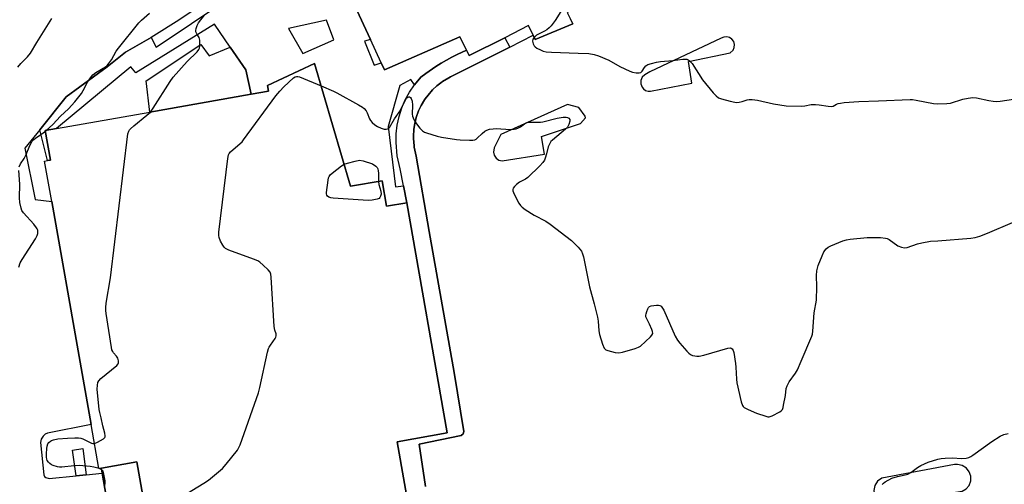
# Model space of a CAD drawing. Units: inches. Extents: x 1279763 to 1285763, y 517451 to 521452.
# Drawn here: x 1280649 to 1281025, y 520113 to 520291 of the extents above; entities that cross this region are included whole.
import ezdxf

# ---------------------------------------------------------------- set-up
doc = ezdxf.new("R2010")
doc.units = ezdxf.units.IN
doc.header["$MEASUREMENT"] = 0
for name, color, linetype in [('BLDG-Footprint', 5, 'Continuous'), ('CULTRL-Pad', 6, 'Continuous'), ('TRANS-Non Street Sidewalk', 7, 'Continuous'), ('TRANS-Parking Lot', 4, 'Continuous'), ('TRANS-Street Sidewalk', 7, 'Continuous'), ('Undefined', 1, 'Continuous')]:
    doc.layers.add(name, color=color, linetype=linetype)

msp = doc.modelspace()

# ---------------------------------------------------------------- linework, layer by layer
at = {"layer": 'BLDG-Footprint', "elevation": 373.9}
msp.add_lwpolyline([(1280896.44, 520394.71), (1280919.04, 520343.43), (1280924.93, 520346.28), (1280935.82, 520324.68), (1280921.4, 520317.56), (1280919.19, 520322.74), (1280858.18, 520293.98), (1280859.44, 520291.4), (1280860.32, 520289.59), (1280845.91, 520283.6), (1280845.17, 520285.2), (1280843.46, 520288.88), (1280834.33, 520284.28), (1280820.66, 520277.4), (1280819.67, 520279.44), (1280817.13, 520284.65), (1280788.33, 520271.94), (1280787.07, 520274.66), (1280782.95, 520283.6), (1280769.88, 520311.94), (1280760.79, 520331.65)], close=True, dxfattribs=at)
at = {"layer": 'BLDG-Footprint', "elevation": 376.36}
msp.add_lwpolyline([(1280711.46, 520020.77), (1280693.61, 520121.94), (1280680.06, 520119.55), (1280679.09, 520119.38), (1280676.11, 520136.22), (1280661.05, 520221.57), (1280658.33, 520237.02), (1280659.45, 520237.22), (1280660.57, 520237.42), (1280658.58, 520248.71), (1280662.9, 520249.47), (1280698.58, 520255.77), (1280737.33, 520262.6), (1280743.92, 520263.76), (1280743.53, 520265.96), (1280761.55, 520274.41), (1280775.3, 520227.41), (1280787.43, 520229.55), (1280789.15, 520219.76), (1280796.81, 520221.11), (1280812.36, 520133.04), (1280793.14, 520129.65), (1280803.65, 520070.12)], dxfattribs=at)
at = {"layer": 'CULTRL-Pad'}
msp.add_lwpolyline([(1280718.1, 520281.72), (1280721.25, 520277.33), (1280729.3, 520280.7), (1280735.27, 520271.92), (1280737.33, 520262.6), (1280698.58, 520255.77), (1280697.22, 520267.82)], close=True, dxfattribs=at)
at = {"layer": 'TRANS-Non Street Sidewalk'}
for points in [[(1280674.25, 520116.96), (1280670.42, 520116.59), (1280668.93, 520126.35), (1280672.92, 520126.98)], [(1280682.37, 520008.84), (1280679.91, 520014.62), (1280676.27, 520017.92), (1280674.84, 520018.55), (1280686.5, 520021.12), (1280679.79, 520028.36), (1280695.41, 520031.14), (1280680.3, 520117.55), (1280680.06, 520119.55), (1280693.61, 520121.94), (1280711.46, 520020.77), (1280690.17, 520017.01), (1280691.33, 520010.42)]]:
    msp.add_lwpolyline(points, close=True, dxfattribs=at)
msp.add_polyline3d([(1280769.88, 520311.94, 0), (1280782.95, 520283.6, 0), (1280780.65, 520283, 0), (1280784.4, 520273.76, 0), (1280787.07, 520274.66, 0), (1280788.33, 520271.94, 0), (1280817.13, 520284.65, 0), (1280819.67, 520279.44, 0), (1280816.19, 520277.87, 0), (1280814.08, 520276.83, 0), (1280809.95, 520274.53, 0), (1280807.95, 520273.27, 0), (1280804.08, 520270.55, 0), (1280802.19, 520269.14, 0), (1280799.8, 520266.26, 0), (1280798.34, 520268.29, 0), (1280794.23, 520265.92, 0), (1280789.77, 520250.32, 0), (1280792.5, 520227.25, 0), (1280795.6, 520227.61, 0), (1280796.81, 520221.11, 0), (1280789.15, 520219.76, 0), (1280787.43, 520229.55, 0), (1280775.3, 520227.41, 0), (1280761.55, 520274.41, 0), (1280743.53, 520265.96, 0), (1280743.92, 520263.76, 0), (1280737.33, 520262.6, 0), (1280735.27, 520271.92, 0), (1280729.3, 520280.7, 0), (1280723.34, 520289.49, 0), (1280693.2, 520270.79, 0), (1280691.33, 520273.17, 0), (1280662.9, 520249.47, 0), (1280658.58, 520248.71, 0), (1280660.57, 520237.42, 0), (1280659.45, 520237.22, 0), (1280656.44, 520249.06, 0), (1280666.59, 520261.6, 0), (1280682.3, 520273.14, 0), (1280689.3, 520278.77, 0), (1280699.12, 520284.38, 0), (1280701.03, 520280.61, 0), (1280728.06, 520298.85, 0)], dxfattribs=at)
msp.add_polyline3d([(1280769, 520283.41, 0), (1280766.11, 520290.94, 0), (1280751.55, 520287.78, 0), (1280757.03, 520278.26, 0)], close=True, dxfattribs=at)
at = {"layer": 'TRANS-Parking Lot'}
for points in [[(1280719.11, 520297.3, 0), (1280709.72, 520290.95, 0), (1280700.1, 520284.95, 0), (1280699.12, 520284.38, 0), (1280689.3, 520278.77, 0), (1280682.3, 520273.14, 0), (1280666.59, 520261.6, 0), (1280656.44, 520249.06, 0), (1280650.7, 520241.98, 0), (1280654.74, 520222.37, 0), (1280661.05, 520221.57, 0), (1280676.11, 520136.22, 0), (1280659.48, 520132.89, 0), (1280658.54, 520132.5, 0), (1280657.71, 520131.82, 0), (1280656.97, 520130.65, 0), (1280656.71, 520129.36, 0), (1280657.98, 520116.95, 0), (1280658.33, 520116.36, 0), (1280658.81, 520115.93, 0), (1280660.03, 520115.57, 0), (1280670.42, 520116.59, 0), (1280674.25, 520116.96, 0), (1280680.3, 520117.55, 0), (1280695.41, 520031.14, 0)], [(1280803.99, 520112.55, 0), (1280801.56, 520128.76, 0), (1280817.66, 520132.05, 0), (1280818.47, 520132.63, 0), (1280818.73, 520133.54, 0), (1280815, 520156.11, 0), (1280805.4, 520210.14, 0), (1280800.47, 520238.95, 0), (1280799.71, 520242.35, 0), (1280799.62, 520242.89, 0), (1280799.4, 520245.68, 0), (1280799.39, 520246.53, 0), (1280799.54, 520249.12, 0), (1280799.64, 520249.99, 0), (1280799.91, 520251.43, 0), (1280800.44, 520253.73, 0), (1280801.37, 520256.24, 0), (1280801.71, 520257.06, 0), (1280802.4, 520258.38, 0), (1280803.58, 520260.43, 0), (1280803.9, 520260.92, 0), (1280804.98, 520262.31, 0), (1280806.67, 520264.3, 0), (1280808.37, 520265.82, 0), (1280809.89, 520267.06, 0), (1280810.57, 520267.52, 0), (1280812.88, 520268.92, 0), (1280813.57, 520269.3, 0), (1280836.25, 520280.71, 0), (1280845.17, 520285.2, 0), (1280845.91, 520283.6, 0), (1280860.32, 520289.59, 0), (1280859.44, 520291.4, 0)]]:
    msp.add_polyline3d(points, dxfattribs=at)
for points in [[(1280917.14, 520284.09, 0), (1280889.84, 520271.15, 0), (1280887.91, 520270.08, 0), (1280886.93, 520269.13, 0), (1280886.42, 520267.94, 0), (1280886.38, 520266.65, 0), (1280886.85, 520265.39, 0), (1280887.43, 520264.68, 0), (1280888.23, 520264.12, 0), (1280889.17, 520263.81, 0), (1280890.13, 520263.77, 0), (1280905.89, 520266.93, 0), (1280904.63, 520275.12, 0), (1280920.51, 520278.45, 0), (1280921.69, 520279.52, 0), (1280922.14, 520280.56, 0), (1280922.22, 520281.67, 0), (1280921.92, 520282.76, 0), (1280921.24, 520283.7, 0), (1280920.35, 520284.32, 0), (1280919.25, 520284.62, 0), (1280918.15, 520284.53, 0)], [(1280832.11, 520237.43, 0), (1280833.32, 520237.14, 0), (1280849.56, 520239.73, 0), (1280848.38, 520246.42, 0), (1280863.25, 520251.45, 0), (1280865.2, 520253.57, 0), (1280865.1, 520254.27, 0), (1280862.66, 520257.61, 0), (1280858.38, 520258.73, 0), (1280832.84, 520247.21, 0), (1280830.26, 520242.06, 0), (1280829.98, 520240.45, 0), (1280830.26, 520239.26, 0), (1280830.99, 520238.19, 0)], [(1281009.32, 520120.56, 0), (1281007.52, 520120.94, 0), (1281006.41, 520120.86, 0), (1280978.56, 520115.67, 0), (1280976.96, 520114.53, 0), (1280975.88, 520112.88, 0), (1280975.49, 520110.98, 0), (1280975.8, 520109.08, 0), (1280976.62, 520107.62, 0), (1280977.82, 520106.52, 0), (1280979.28, 520105.83, 0), (1280980.89, 520105.63, 0), (1281002.45, 520109.75, 0), (1281009.24, 520110.65, 0), (1281010.84, 520111.6, 0), (1281011.94, 520112.93, 0), (1281012.58, 520114.69, 0), (1281012.6, 520116.46, 0), (1281012.02, 520118.15, 0), (1281010.91, 520119.57, 0)]]:
    msp.add_polyline3d(points, close=True, dxfattribs=at)
at = {"layer": 'TRANS-Street Sidewalk'}
msp.add_polyline3d([(1280803.65, 520070.12, 0), (1280793.14, 520129.65, 0), (1280812.36, 520133.04, 0), (1280796.81, 520221.11, 0), (1280795.6, 520227.61, 0), (1280794.38, 520234.12, 0), (1280793.2, 520239.05, 0), (1280792.73, 520244.1, 0), (1280792.81, 520247.48, 0), (1280793.22, 520250.84, 0), (1280793.94, 520254.15, 0), (1280794.97, 520257.37, 0), (1280796.29, 520260.48, 0), (1280797.91, 520263.46, 0), (1280799.8, 520266.26, 0), (1280802.19, 520269.14, 0), (1280804.08, 520270.55, 0), (1280807.95, 520273.27, 0), (1280809.95, 520274.53, 0), (1280814.08, 520276.83, 0), (1280816.19, 520277.87, 0), (1280819.67, 520279.44, 0), (1280820.66, 520277.4, 0), (1280834.33, 520284.28, 0), (1280836.25, 520280.71, 0), (1280813.57, 520269.3, 0), (1280812.88, 520268.92, 0), (1280810.57, 520267.52, 0), (1280809.89, 520267.06, 0), (1280808.37, 520265.82, 0), (1280806.67, 520264.3, 0), (1280804.98, 520262.31, 0), (1280803.9, 520260.92, 0), (1280803.58, 520260.43, 0), (1280802.4, 520258.38, 0), (1280801.71, 520257.06, 0), (1280801.37, 520256.24, 0), (1280800.44, 520253.73, 0), (1280799.91, 520251.43, 0), (1280799.64, 520249.99, 0), (1280799.54, 520249.12, 0), (1280799.39, 520246.53, 0), (1280799.4, 520245.68, 0), (1280799.62, 520242.89, 0), (1280799.71, 520242.35, 0), (1280800.47, 520238.95, 0), (1280805.4, 520210.14, 0), (1280815, 520156.11, 0), (1280818.73, 520133.54, 0), (1280818.47, 520132.63, 0), (1280817.66, 520132.05, 0), (1280801.56, 520128.76, 0), (1280803.99, 520112.55, 0)], dxfattribs=at)
at = {"layer": 'Undefined'}
msp.add_line((1280658.61, 520248.54, 372), (1280658.87, 520248.76, 372), dxfattribs=at)
for points, elevation in [([(1280648.1, 520273.04), (1280649.2, 520274.43), (1280651.75, 520276.92), (1280652.98, 520278.37), (1280655.34, 520282.45), (1280658.59, 520287.53), (1280661.08, 520291.66)], 370), ([(1280658.87, 520248.76), (1280661.46, 520251.08), (1280664.35, 520254.26), (1280667.44, 520257.03), (1280669.93, 520259.73), (1280672.44, 520262.89), (1280673.12, 520264.07), (1280674.71, 520267.31), (1280675.84, 520268.95), (1280676.73, 520270.04), (1280677.93, 520270.98), (1280681.61, 520273.15), (1280682.25, 520273.67), (1280682.8, 520274.25), (1280683.92, 520275.79), (1280685.75, 520279.09), (1280686.58, 520280.31), (1280694.33, 520290.02), (1280695.34, 520291.02), (1280698.46, 520293.6)], 372), ([(1280698.76, 520255.8), (1280699.83, 520257.25), (1280706.31, 520267.45), (1280707.49, 520269.15), (1280712.81, 520275.2), (1280716.62, 520278.92), (1280717.33, 520279.8), (1280717.55, 520280.29), (1280717.69, 520281.09), (1280717.66, 520283.34), (1280717.38, 520284.38), (1280716.53, 520285.77), (1280716.22, 520286.48), (1280716.18, 520287), (1280716.3, 520287.83), (1280716.65, 520288.92), (1280717.21, 520289.91), (1280719.47, 520292.91)], 374), ([(1280855.75, 520294.31), (1280853.67, 520290.81), (1280852.09, 520288.84), (1280851.31, 520288), (1280850.48, 520287.3), (1280849.59, 520286.77), (1280846.52, 520285.25), (1280846.04, 520284.92), (1280845.54, 520284.4)], 374), ([(1280845.54, 520284.4), (1280845.13, 520283.72), (1280845, 520282.96), (1280845.2, 520281.88), (1280845.56, 520281.15), (1280845.95, 520280.76), (1280846.66, 520280.29), (1280847.97, 520279.6), (1280849.06, 520279.13), (1280850.19, 520278.87), (1280852.25, 520278.69), (1280862.36, 520278.41), (1280866.5, 520278.18), (1280868.49, 520277.88), (1280870.13, 520277.33), (1280874.12, 520275.66), (1280878.4, 520273.26), (1280882.15, 520271.51), (1280883.25, 520271.12), (1280884.66, 520270.83), (1280885.74, 520270.78), (1280886.4, 520271), (1280886.89, 520271.49), (1280887.81, 520272.92), (1280888.3, 520273.48), (1280889.11, 520274.01), (1280890.45, 520274.46), (1280892.43, 520274.93), (1280893.86, 520275.19), (1280898.58, 520275.5), (1280902.43, 520276.1), (1280903.24, 520276.12), (1280904.02, 520276), (1280904.49, 520275.8), (1280904.91, 520275.51), (1280906.03, 520274.34), (1280909.96, 520268.11), (1280914.06, 520263.23), (1280915.24, 520261.96), (1280916.15, 520261.28), (1280917.2, 520260.82), (1280920.6, 520259.92), (1280922.3, 520259.55), (1280923.16, 520259.5), (1280924.02, 520259.58), (1280925.15, 520259.83), (1280927.06, 520260.48), (1280927.88, 520260.58), (1280929, 520260.56), (1280931.01, 520260.31), (1280937.13, 520258.94), (1280941.93, 520258.24), (1280947.98, 520258.09), (1280949.1, 520258.21), (1280951.58, 520258.67), (1280953.17, 520258.74), (1280954.56, 520258.64), (1280958.05, 520258.03), (1280959.19, 520257.94), (1280959.95, 520258.09), (1280961.23, 520258.81), (1280961.89, 520259.08), (1280962.74, 520259.26), (1280964.2, 520259.43), (1280969.81, 520259.88), (1280977.26, 520260.11), (1280989.38, 520260.66), (1280990.26, 520260.61), (1280991.73, 520260.39), (1280998.3, 520259.09), (1281000, 520258.98)], 374), ([(1280704.45, 520104.66), (1280719.25, 520113.79), (1280720.98, 520114.95), (1280724.81, 520118.1), (1280726.33, 520119.45), (1280727.71, 520121.03), (1280732.07, 520126.36), (1280732.52, 520127.12), (1280733.09, 520128.48), (1280740.12, 520148.38), (1280740.64, 520150.41), (1280743.62, 520163.85), (1280744, 520165.29), (1280744.22, 520165.83), (1280744.66, 520166.57), (1280746.56, 520169.14), (1280746.81, 520169.62), (1280746.95, 520170.13), (1280746.9, 520170.92), (1280746.41, 520172.3), (1280746.18, 520173.75), (1280745.04, 520192.62), (1280744.88, 520193.78), (1280744.57, 520194.55), (1280743.85, 520195.41), (1280741.92, 520197.2), (1280740.59, 520198.34), (1280739.87, 520198.81), (1280738.25, 520199.5), (1280728.83, 520202.94), (1280727.55, 520203.56), (1280726.94, 520204.14), (1280726.46, 520204.87), (1280725.61, 520206.44), (1280725.03, 520207.79), (1280724.91, 520208.54), (1280724.97, 520209.85), (1280728.39, 520238.01), (1280728.66, 520239.45), (1280728.87, 520239.97), (1280729.37, 520240.61), (1280733.13, 520243.75), (1280733.86, 520244.45), (1280734.42, 520245.14), (1280746.8, 520261.96), (1280748.24, 520263.83), (1280749.81, 520265.52), (1280753.51, 520268.87), (1280754.2, 520269.31), (1280754.7, 520269.45), (1280755.23, 520269.43), (1280755.78, 520269.3), (1280764.06, 520265.85)], 376), ([(1280764.06, 520265.85), (1280768.8, 520263.87), (1280770.14, 520263.23), (1280778.43, 520258.6), (1280779.94, 520257.68), (1280780.59, 520257.12), (1280781.27, 520256.22), (1280781.65, 520255.5), (1280782.57, 520253.26), (1280783.02, 520252.53), (1280783.59, 520251.88), (1280784.68, 520250.88), (1280785.66, 520250.24), (1280787, 520249.61), (1280788.23, 520249.29), (1280788.96, 520249.27), (1280789.42, 520249.36), (1280789.83, 520249.56), (1280790.18, 520249.9), (1280792.12, 520253.23), (1280794.29, 520256.28), (1280796.53, 520260.81), (1280796.87, 520261.21), (1280797.25, 520261.5), (1280797.64, 520261.64), (1280797.85, 520261.62), (1280798.24, 520261.41), (1280798.53, 520261.02), (1280798.85, 520259.96), (1280799, 520258.49), (1280798.97, 520255.05), (1280799.07, 520254.25), (1280799.28, 520253.54), (1280799.78, 520252.51), (1280800.55, 520251.28), (1280801.87, 520249.69), (1280802.89, 520248.65), (1280803.58, 520248.16), (1280804.35, 520247.82), (1280808.45, 520246.55), (1280810.15, 520246.2), (1280815.85, 520245.25), (1280817.32, 520245.14), (1280820.9, 520245.09), (1280822.07, 520245.11), (1280822.91, 520245.24), (1280823.4, 520245.46), (1280823.84, 520245.77), (1280825.68, 520247.56), (1280826.77, 520248.48), (1280827.48, 520248.92), (1280828.51, 520249.22), (1280829.88, 520249.4), (1280831, 520249.46), (1280836.51, 520249.15), (1280837.93, 520249.21), (1280838.72, 520249.4), (1280839.64, 520249.76), (1280840.33, 520250.18), (1280841.83, 520251.35), (1280842.26, 520251.59), (1280842.78, 520251.76), (1280844.21, 520251.92), (1280848.03, 520251.99), (1280848.91, 520252.07), (1280854.43, 520253.48), (1280856.73, 520253.86), (1280857.85, 520253.88), (1280858.36, 520253.76), (1280858.81, 520253.51), (1280859.25, 520252.97), (1280859.28, 520252.3), (1280858.88, 520251.03), (1280858.35, 520250.07), (1280857.54, 520249.23), (1280852.62, 520245.09), (1280852.01, 520244.49), (1280851.52, 520243.81), (1280850.99, 520242.5), (1280850.32, 520239.81), (1280849.8, 520238.16), (1280849.47, 520237.4), (1280848.92, 520236.5), (1280847.75, 520235.22), (1280843.17, 520230.74), (1280842.24, 520230.09), (1280839.92, 520229), (1280838.82, 520228.1), (1280838.04, 520227.29), (1280837.58, 520226.65), (1280837.42, 520226.2), (1280837.45, 520225.71), (1280837.97, 520224.42), (1280839.74, 520221), (1280840.36, 520220.02), (1280840.95, 520219.41), (1280842.12, 520218.56), (1280845.56, 520216.33), (1280850.03, 520214.01), (1280851.75, 520212.87), (1280859.9, 520206.62), (1280862.36, 520204.13), (1280863.64, 520202.56), (1280864.11, 520201.55), (1280864.44, 520200.45), (1280866.71, 520188.95), (1280868.47, 520182.45), (1280869.78, 520177.28), (1280870.02, 520175.83), (1280870.31, 520172.08), (1280870.53, 520170.65), (1280871.73, 520167.01), (1280872.41, 520165.44), (1280872.95, 520164.87), (1280873.71, 520164.53), (1280876.58, 520163.81), (1280878.03, 520163.63), (1280879.43, 520163.88), (1280884.17, 520165.27), (1280885.52, 520165.77), (1280886.23, 520166.21), (1280890.04, 520169.78), (1280890.58, 520170.4), (1280890.92, 520171.06), (1280890.87, 520171.83), (1280890.6, 520172.64), (1280889.75, 520174.58), (1280888.65, 520176.69), (1280888.35, 520177.48), (1280888.3, 520178.02), (1280888.38, 520178.58), (1280888.62, 520179.42), (1280889.06, 520180.51), (1280889.34, 520180.99), (1280889.69, 520181.38), (1280890.39, 520181.68), (1280892.35, 520181.91), (1280893.17, 520181.89), (1280893.68, 520181.8), (1280894.11, 520181.56), (1280894.46, 520181.17), (1280895.19, 520179.94), (1280899.55, 520170.05), (1280900.36, 520168.46), (1280901.25, 520167.33), (1280903.97, 520164.33), (1280904.77, 520163.52), (1280905.44, 520163.01), (1280906.2, 520162.7), (1280907.02, 520162.49), (1280907.86, 520162.37), (1280908.71, 520162.38), (1280910.44, 520162.77), (1280919.64, 520165.41), (1280920.71, 520165.52), (1280920.94, 520165.46), (1280921.31, 520165.2), (1280921.73, 520164.59), (1280921.98, 520163.78), (1280922.62, 520159.61), (1280922.78, 520158.12), (1280922.96, 520153.64), (1280923.1, 520152.16), (1280924.8, 520144.92), (1280925.24, 520143.55), (1280925.52, 520143.08), (1280925.9, 520142.73), (1280927.39, 520141.92), (1280930.58, 520140.51), (1280934.16, 520139.36), (1280934.98, 520139.19), (1280935.52, 520139.18), (1280936.56, 520139.49), (1280939.59, 520141.1), (1280940.23, 520141.6), (1280940.54, 520142.02), (1280940.82, 520142.78), (1280941.01, 520143.61), (1280941.66, 520147.32), (1280942.03, 520149.96), (1280942.32, 520151.07), (1280943.1, 520152.56), (1280945.54, 520155.9), (1280946.28, 520157.14), (1280947.77, 520160.5), (1280951.75, 520170.05), (1280952.01, 520170.86), (1280952.2, 520172.01), (1280952.75, 520178.98), (1280953.59, 520183.83), (1280953.75, 520188.96), (1280953.61, 520193.28), (1280953.77, 520195.03), (1280954.23, 520197.03), (1280955.71, 520200.79), (1280956.43, 520202.35), (1280957.26, 520203.43), (1280958.07, 520204.12), (1280959.09, 520204.66), (1280963.7, 520206.47), (1280965.07, 520206.94), (1280966.46, 520207.16), (1280973, 520207.74), (1280974.48, 520207.8), (1280978.01, 520207.75), (1280980.03, 520207.58), (1280980.56, 520207.4), (1280981.32, 520206.99), (1280984.74, 520204.67), (1280986.09, 520204.08), (1280987.21, 520203.85), (1280988.31, 520204.02), (1280992.18, 520205.32), (1280993.9, 520205.76), (1280997.13, 520206.36), (1281000, 520206.52)], 376), ([(1281000, 520258.98), (1281003.43, 520259.11), (1281004.84, 520259.27), (1281009.54, 520260.74), (1281011.59, 520261.15), (1281013.37, 520261.38), (1281014.79, 520261.31), (1281019.52, 520260.29), (1281021.22, 520260), (1281022.35, 520259.89), (1281023.79, 520260), (1281028.99, 520260.74)], 374), ([(1280677.39, 520128.96), (1280678.58, 520129.44), (1280680.79, 520130.73), (1280681.34, 520131.25), (1280681.45, 520131.45), (1280681.53, 520131.9), (1280681.38, 520132.94), (1280680.64, 520135.71), (1280679.97, 520138.83), (1280679.44, 520140.79), (1280679.23, 520141.93), (1280678.48, 520149.72), (1280678.5, 520151.28), (1280678.68, 520152.31), (1280679.02, 520152.97), (1280679.81, 520153.78), (1280685.97, 520158.81), (1280686.47, 520159.43), (1280686.62, 520159.89), (1280686.59, 520160.63), (1280686.28, 520161.64), (1280685.83, 520162.34), (1280684.68, 520163.65), (1280684.37, 520164.12), (1280684.06, 520164.86), (1280683.85, 520165.64), (1280681.84, 520178.71), (1280681.71, 520179.88), (1280681.69, 520180.95), (1280681.9, 520182.7), (1280683.56, 520192.42), (1280690.21, 520247.42), (1280690.48, 520248.54), (1280690.75, 520249.02), (1280691.11, 520249.44), (1280692.42, 520250.57), (1280697.44, 520254.6), (1280698.76, 520255.8)], 374), ([(1280648.61, 520234.82), (1280649.07, 520235.98), (1280650.44, 520238.09), (1280651.22, 520239.53), (1280652.69, 520243.05), (1280653.61, 520244.65), (1280654.23, 520245.37), (1280654.79, 520245.85), (1280656.93, 520247.2), (1280658.61, 520248.54)], 372), ([(1280785.98, 520229.29), (1280786.21, 520228.04), (1280786.92, 520225.48), (1280787.02, 520224.37), (1280786.84, 520223.58), (1280786.6, 520223.12), (1280786.25, 520222.78), (1280785.54, 520222.45), (1280783.6, 520222.04), (1280782.12, 520222.02), (1280768.64, 520222.9), (1280767.76, 520223.01), (1280766.98, 520223.25), (1280766.5, 520223.66), (1280766.29, 520224.01), (1280766.18, 520224.51), (1280766.17, 520225.07), (1280766.73, 520229.79), (1280766.92, 520230.63), (1280767.12, 520231.15), (1280767.58, 520231.76), (1280768.35, 520232.45), (1280771.83, 520235.22), (1280772.84, 520235.82)], 378), ([(1280772.84, 520235.82), (1280774.21, 520236.29), (1280777.05, 520237.08), (1280778.75, 520237.39), (1280780.12, 520237.2), (1280783.7, 520236.03), (1280785.03, 520235.06), (1280785.48, 520234.57), (1280785.76, 520234.06), (1280785.97, 520233.28), (1280786.06, 520232.45), (1280785.98, 520229.29)], 378), ([(1280648.51, 520196.5), (1280649, 520198.08), (1280649.72, 520199.34), (1280654.8, 520207.24), (1280655.48, 520208.51), (1280655.71, 520209.3), (1280655.66, 520210.57), (1280655.51, 520211.06), (1280655.26, 520211.54), (1280654.23, 520212.85), (1280650.23, 520217.22), (1280649.6, 520218.17), (1280649.32, 520218.97), (1280648.87, 520221.23), (1280648.68, 520222.96), (1280648.82, 520228.19), (1280648.51, 520233.44)], 372), ([(1281000, 520206.52), (1281012.59, 520207.59), (1281014.31, 520207.82), (1281016, 520208.31), (1281019.04, 520209.4), (1281028.52, 520213.53)], 376), ([(1281000, 520122.98), (1281001.31, 520123.26), (1281002.75, 520123.4), (1281005.6, 520123.43), (1281009.1, 520123.27), (1281010.78, 520123.37), (1281011.85, 520123.59), (1281012.62, 520123.97), (1281013.36, 520124.46), (1281020.63, 520129.69), (1281023.89, 520131.78), (1281025.2, 520132.45), (1281026.89, 520132.82)], 378), ([(1280681.19, 520112.48), (1280681.53, 520113.53), (1280681.51, 520114.66), (1280681.03, 520117.25), (1280680.69, 520118.31), (1280680.22, 520118.89), (1280679.21, 520119.33), (1280677.18, 520119.84), (1280675.73, 520120.11), (1280672.88, 520120.45), (1280671.72, 520120.48), (1280669.63, 520120.36), (1280664.93, 520119.85), (1280664.07, 520119.9), (1280663.21, 520120.07), (1280661.53, 520120.56), (1280661.01, 520120.8), (1280660.36, 520121.26), (1280659.78, 520121.81), (1280659.33, 520122.44), (1280659.14, 520122.93), (1280658.99, 520123.71), (1280659.01, 520125.05), (1280659.21, 520127.07), (1280659.34, 520127.95), (1280659.58, 520128.78), (1280659.94, 520129.35), (1280660.51, 520129.86), (1280660.95, 520130.14), (1280661.67, 520130.41), (1280663.4, 520130.68), (1280667.04, 520131), (1280669.88, 520131.16), (1280671.34, 520131.15), (1280672.11, 520131.02), (1280672.9, 520130.75), (1280676.28, 520129.08), (1280676.8, 520128.94), (1280677.39, 520128.96)], 374), ([(1280978.65, 520113.24), (1280979.15, 520113.8), (1280979.85, 520114.3), (1280982.46, 520115.66), (1280984.53, 520116.37), (1280987.55, 520116.94), (1280988.57, 520117.28), (1280989.71, 520117.92), (1280992.27, 520119.83), (1280993.49, 520120.53), (1280996.32, 520121.78), (1281000, 520122.98)], 378)]:
    msp.add_lwpolyline(points, dxfattribs=dict(at, elevation=elevation))

doc.saveas('drawing.dxf')
